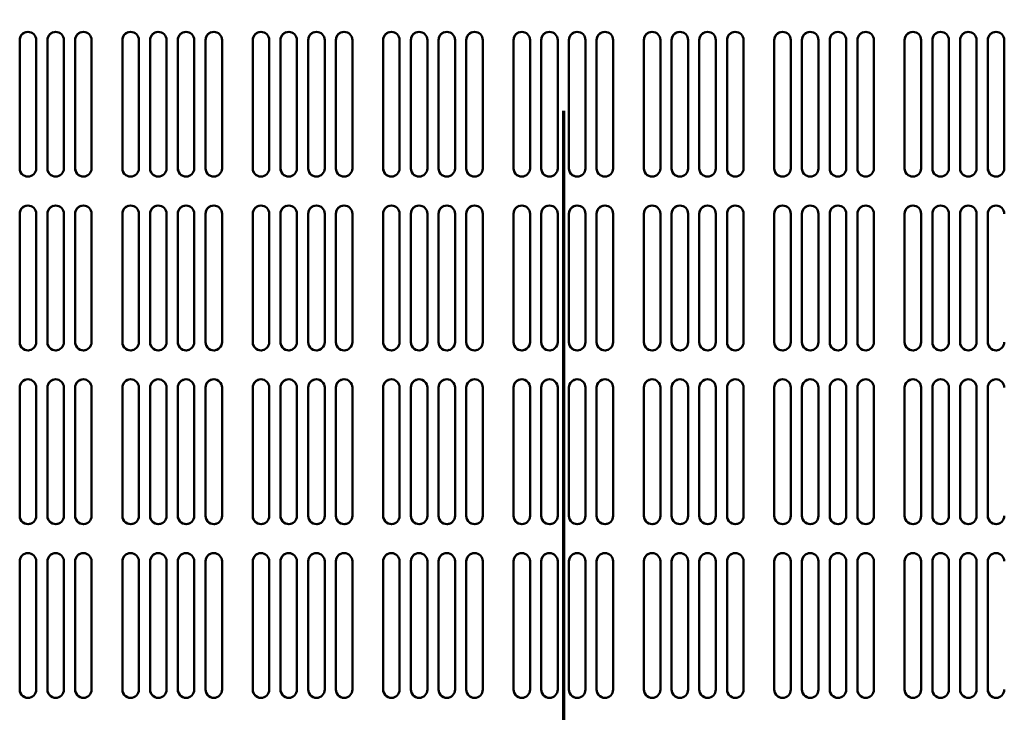
# Model space of a CAD drawing. Units: millimetres. Extents: x -11 to 2100, y 0 to 1485.
# Drawn here: x 354 to 524, y 817 to 937 of the extents above; entities that cross this region are included whole.
import ezdxf

# ---------------------------------------------------------------- set-up
doc = ezdxf.new("R2010")
doc.units = ezdxf.units.MM
doc.header["$LTSCALE"] = 5
doc.linetypes.add('CHAIN', pattern=[0.3543, 0.2362, -0.0295, 0.0591, -0.0295])
doc.layers.add('Section Line (ISO)', color=7, linetype='CHAIN', lineweight=70)
doc.layers.add('Visible (ISO)', color=7, linetype='Continuous', lineweight=50)

# ---------------------------------------------------------------- blocks, each defined once
blk = doc.blocks.new('2dTransSection0')
at = {"layer": 'Section Line (ISO)', "linetype": 'CHAIN', "ltscale": 44.15287}
blk.add_line((89.513, 262.44), (89.513, 127.25), dxfattribs=at)

msp = doc.modelspace()

# ---------------------------------------------------------------- linework, layer by layer
at = {"layer": 'Visible (ISO)'}
for p, q in [((353.748, 911.158), (353.748, 933.308)), ((353.749, 911.158), (353.749, 933.308)), ((356.598, 933.308), (356.598, 911.158)), ((358.531, 911.158), (358.531, 933.308)), ((358.532, 911.158), (358.532, 933.308)), ((361.381, 933.308), (361.381, 911.158)), ((363.314, 911.158), (363.314, 933.308)), ((363.315, 911.158), (363.315, 933.308)), ((366.164, 933.308), (366.164, 911.158)), ((371.465, 911.158), (371.465, 933.308)), ((371.466, 911.158), (371.466, 933.308)), ((374.315, 933.308), (374.315, 911.158)), ((376.248, 911.158), (376.248, 933.308)), ((376.249, 911.158), (376.249, 933.308)), ((379.098, 933.308), (379.098, 911.158)), ((381.031, 911.158), (381.031, 933.308)), ((381.032, 911.158), (381.032, 933.308)), ((383.881, 933.308), (383.881, 911.158)), ((385.814, 911.158), (385.814, 933.308)), ((385.815, 911.158), (385.815, 933.308)), ((388.664, 933.308), (388.664, 911.158)), ((393.965, 911.158), (393.965, 933.308)), ((393.966, 911.158), (393.966, 933.308)), ((396.815, 933.308), (396.815, 911.158)), ((398.748, 911.158), (398.748, 933.308)), ((398.749, 911.158), (398.749, 933.308)), ((401.598, 933.308), (401.598, 911.158)), ((403.531, 911.158), (403.531, 933.308)), ((403.532, 911.158), (403.532, 933.308)), ((406.381, 933.308), (406.381, 911.158)), ((408.314, 911.158), (408.314, 933.308)), ((408.315, 911.158), (408.315, 933.308)), ((411.164, 933.308), (411.164, 911.158)), ((416.465, 911.158), (416.465, 933.308)), ((416.466, 911.158), (416.466, 933.308)), ((419.315, 933.308), (419.315, 911.158)), ((421.248, 911.158), (421.248, 933.308)), ((421.249, 911.158), (421.249, 933.308)), ((424.098, 933.308), (424.098, 911.158)), ((426.031, 911.158), (426.031, 933.308)), ((426.032, 911.158), (426.032, 933.308)), ((428.881, 933.308), (428.881, 911.158)), ((430.814, 911.158), (430.814, 933.308)), ((430.815, 911.158), (430.815, 933.308)), ((433.664, 933.308), (433.664, 911.158)), ((438.965, 911.158), (438.965, 933.308)), ((438.966, 911.158), (438.966, 933.308)), ((441.815, 933.308), (441.815, 911.158)), ((443.748, 911.158), (443.748, 933.308)), ((443.749, 911.158), (443.749, 933.308)), ((446.598, 933.308), (446.598, 911.158)), ((448.531, 911.158), (448.531, 933.308)), ((448.532, 911.158), (448.532, 933.308)), ((451.381, 933.308), (451.381, 911.158)), ((453.314, 911.158), (453.314, 933.308)), ((453.315, 911.158), (453.315, 933.308)), ((456.164, 933.308), (456.164, 911.158)), ((461.465, 911.158), (461.465, 933.308)), ((461.466, 911.158), (461.466, 933.308)), ((464.315, 933.308), (464.315, 911.158)), ((466.248, 911.158), (466.248, 933.308)), ((466.249, 911.158), (466.249, 933.308)), ((469.098, 933.308), (469.098, 911.158)), ((471.031, 911.158), (471.031, 933.308)), ((471.032, 911.158), (471.032, 933.308)), ((473.881, 933.308), (473.881, 911.158)), ((475.814, 911.158), (475.814, 933.308)), ((475.815, 911.158), (475.815, 933.308)), ((478.664, 933.308), (478.664, 911.158)), ((483.965, 911.158), (483.965, 933.308)), ((483.966, 911.158), (483.966, 933.308)), ((486.815, 933.308), (486.815, 911.158)), ((488.748, 911.158), (488.748, 933.308)), ((488.749, 911.158), (488.749, 933.308)), ((491.598, 933.308), (491.598, 911.158)), ((493.531, 911.158), (493.531, 933.308)), ((493.532, 911.158), (493.532, 933.308)), ((496.381, 933.308), (496.381, 911.158)), ((498.314, 911.158), (498.314, 933.308)), ((498.315, 911.158), (498.315, 933.308)), ((501.164, 933.308), (501.164, 911.158)), ((506.465, 911.158), (506.465, 933.308)), ((506.466, 911.158), (506.466, 933.308)), ((509.315, 933.308), (509.315, 911.158)), ((511.248, 911.158), (511.248, 933.308)), ((511.249, 911.158), (511.249, 933.308)), ((514.098, 933.308), (514.098, 911.158)), ((516.031, 911.158), (516.031, 933.308)), ((516.032, 911.158), (516.032, 933.308)), ((518.881, 933.308), (518.881, 911.158)), ((520.814, 911.158), (520.814, 933.308)), ((520.815, 911.158), (520.815, 933.308)), ((523.664, 933.308), (523.664, 911.158)), ((353.748, 881.158), (353.748, 903.308)), ((353.749, 881.158), (353.749, 903.308)), ((356.598, 903.308), (356.598, 881.158)), ((358.531, 881.158), (358.531, 903.308)), ((358.532, 881.158), (358.532, 903.308)), ((361.381, 903.308), (361.381, 881.158)), ((363.314, 881.158), (363.314, 903.308)), ((363.315, 881.158), (363.315, 903.308)), ((366.164, 903.308), (366.164, 881.158)), ((371.465, 881.158), (371.465, 903.308)), ((371.466, 881.158), (371.466, 903.308)), ((374.315, 903.308), (374.315, 881.158)), ((376.248, 881.158), (376.248, 903.308)), ((376.249, 881.158), (376.249, 903.308)), ((379.098, 903.308), (379.098, 881.158)), ((381.031, 881.158), (381.031, 903.308)), ((381.032, 881.158), (381.032, 903.308)), ((383.881, 903.308), (383.881, 881.158)), ((385.814, 881.158), (385.814, 903.308)), ((385.815, 881.158), (385.815, 903.308)), ((388.664, 903.308), (388.664, 881.158)), ((393.965, 881.158), (393.965, 903.308)), ((393.966, 881.158), (393.966, 903.308)), ((396.815, 903.308), (396.815, 881.158)), ((398.748, 881.158), (398.748, 903.308)), ((398.749, 881.158), (398.749, 903.308)), ((401.598, 903.308), (401.598, 881.158)), ((403.531, 881.158), (403.531, 903.308)), ((403.532, 881.158), (403.532, 903.308)), ((406.381, 903.308), (406.381, 881.158)), ((408.314, 881.158), (408.314, 903.308)), ((408.315, 881.158), (408.315, 903.308)), ((411.164, 903.308), (411.164, 881.158)), ((416.465, 881.158), (416.465, 903.308)), ((416.466, 881.158), (416.466, 903.308)), ((419.315, 903.308), (419.315, 881.158)), ((421.248, 881.158), (421.248, 903.308)), ((421.249, 881.158), (421.249, 903.308)), ((424.098, 903.308), (424.098, 881.158)), ((426.031, 881.158), (426.031, 903.308)), ((426.032, 881.158), (426.032, 903.308)), ((428.881, 903.308), (428.881, 881.158)), ((430.814, 881.158), (430.814, 903.308)), ((430.815, 881.158), (430.815, 903.308)), ((433.664, 903.308), (433.664, 881.158)), ((438.965, 881.158), (438.965, 903.308)), ((438.966, 881.158), (438.966, 903.308)), ((441.815, 903.308), (441.815, 881.158)), ((443.748, 881.158), (443.748, 903.308)), ((443.749, 881.158), (443.749, 903.308)), ((446.598, 903.308), (446.598, 881.158)), ((448.531, 881.158), (448.531, 903.308)), ((448.532, 881.158), (448.532, 903.308)), ((451.381, 903.308), (451.381, 881.158)), ((453.314, 881.158), (453.314, 903.308)), ((453.315, 881.158), (453.315, 903.308)), ((456.164, 903.308), (456.164, 881.158)), ((461.465, 881.158), (461.465, 903.308)), ((461.466, 881.158), (461.466, 903.308)), ((464.315, 903.308), (464.315, 881.158)), ((466.248, 881.158), (466.248, 903.308)), ((466.249, 881.158), (466.249, 903.308)), ((469.098, 903.308), (469.098, 881.158)), ((471.031, 881.158), (471.031, 903.308)), ((471.032, 881.158), (471.032, 903.308)), ((473.881, 903.308), (473.881, 881.158)), ((475.814, 881.158), (475.814, 903.308)), ((475.815, 881.158), (475.815, 903.308)), ((478.664, 903.308), (478.664, 881.158)), ((483.965, 881.158), (483.965, 903.308)), ((483.966, 881.158), (483.966, 903.308)), ((486.815, 903.308), (486.815, 881.158)), ((488.748, 881.158), (488.748, 903.308)), ((488.749, 881.158), (488.749, 903.308)), ((491.598, 903.308), (491.598, 881.158)), ((493.531, 881.158), (493.531, 903.308)), ((493.532, 881.158), (493.532, 903.308)), ((496.381, 903.308), (496.381, 881.158)), ((498.314, 881.158), (498.314, 903.308)), ((498.315, 881.158), (498.315, 903.308)), ((501.164, 903.308), (501.164, 881.158)), ((506.465, 881.158), (506.465, 903.308)), ((506.466, 881.158), (506.466, 903.308)), ((509.315, 903.308), (509.315, 881.158)), ((511.248, 881.158), (511.248, 903.308)), ((511.249, 881.158), (511.249, 903.308)), ((514.098, 903.308), (514.098, 881.158)), ((516.031, 881.158), (516.031, 903.308)), ((516.032, 881.158), (516.032, 903.308)), ((518.881, 903.308), (518.881, 881.158)), ((520.814, 881.158), (520.814, 903.308)), ((520.815, 881.158), (520.815, 903.308)), ((353.748, 851.158), (353.748, 873.308)), ((353.749, 851.158), (353.749, 873.308)), ((356.598, 873.308), (356.598, 851.158)), ((358.531, 851.158), (358.531, 873.308)), ((358.532, 851.158), (358.532, 873.308)), ((361.381, 873.308), (361.381, 851.158)), ((363.314, 851.158), (363.314, 873.308)), ((363.315, 851.158), (363.315, 873.308)), ((366.164, 873.308), (366.164, 851.158)), ((371.465, 851.158), (371.465, 873.308)), ((371.466, 851.158), (371.466, 873.308)), ((374.315, 873.308), (374.315, 851.158)), ((376.248, 851.158), (376.248, 873.308)), ((376.249, 851.158), (376.249, 873.308)), ((379.098, 873.308), (379.098, 851.158)), ((381.031, 851.158), (381.031, 873.308)), ((381.032, 851.158), (381.032, 873.308)), ((383.881, 873.308), (383.881, 851.158)), ((385.814, 851.158), (385.814, 873.308)), ((385.815, 851.158), (385.815, 873.308)), ((388.664, 873.308), (388.664, 851.158)), ((393.965, 851.158), (393.965, 873.308)), ((393.966, 851.158), (393.966, 873.308)), ((396.815, 873.308), (396.815, 851.158)), ((398.748, 851.158), (398.748, 873.308)), ((398.749, 851.158), (398.749, 873.308)), ((401.598, 873.308), (401.598, 851.158)), ((403.531, 851.158), (403.531, 873.308)), ((403.532, 851.158), (403.532, 873.308)), ((406.381, 873.308), (406.381, 851.158)), ((408.314, 851.158), (408.314, 873.308)), ((408.315, 851.158), (408.315, 873.308)), ((411.164, 873.308), (411.164, 851.158)), ((416.465, 851.158), (416.465, 873.308)), ((416.466, 851.158), (416.466, 873.308)), ((419.315, 873.308), (419.315, 851.158)), ((421.248, 851.158), (421.248, 873.308)), ((421.249, 851.158), (421.249, 873.308)), ((424.098, 873.308), (424.098, 851.158)), ((426.031, 851.158), (426.031, 873.308)), ((426.032, 851.158), (426.032, 873.308)), ((428.881, 873.308), (428.881, 851.158)), ((430.814, 851.158), (430.814, 873.308)), ((430.815, 851.158), (430.815, 873.308)), ((433.664, 873.308), (433.664, 851.158)), ((438.965, 851.158), (438.965, 873.308)), ((438.966, 851.158), (438.966, 873.308)), ((441.815, 873.308), (441.815, 851.158)), ((443.748, 851.158), (443.748, 873.308)), ((443.749, 851.158), (443.749, 873.308)), ((446.598, 873.308), (446.598, 851.158)), ((448.531, 851.158), (448.531, 873.308)), ((448.532, 851.158), (448.532, 873.308)), ((451.381, 873.308), (451.381, 851.158)), ((453.314, 851.158), (453.314, 873.308)), ((453.315, 851.158), (453.315, 873.308)), ((456.164, 873.308), (456.164, 851.158)), ((461.465, 851.158), (461.465, 873.308)), ((461.466, 851.158), (461.466, 873.308)), ((464.315, 873.308), (464.315, 851.158)), ((466.248, 851.158), (466.248, 873.308)), ((466.249, 851.158), (466.249, 873.308)), ((469.098, 873.308), (469.098, 851.158)), ((471.031, 851.158), (471.031, 873.308)), ((471.032, 851.158), (471.032, 873.308)), ((473.881, 873.308), (473.881, 851.158)), ((475.814, 851.158), (475.814, 873.308)), ((475.815, 851.158), (475.815, 873.308)), ((478.664, 873.308), (478.664, 851.158)), ((483.965, 851.158), (483.965, 873.308)), ((483.966, 851.158), (483.966, 873.308)), ((486.815, 873.308), (486.815, 851.158)), ((488.748, 851.158), (488.748, 873.308)), ((488.749, 851.158), (488.749, 873.308)), ((491.598, 873.308), (491.598, 851.158)), ((493.531, 851.158), (493.531, 873.308)), ((493.532, 851.158), (493.532, 873.308)), ((496.381, 873.308), (496.381, 851.158)), ((498.314, 851.158), (498.314, 873.308)), ((498.315, 851.158), (498.315, 873.308)), ((501.164, 873.308), (501.164, 851.158)), ((506.465, 851.158), (506.465, 873.308)), ((506.466, 851.158), (506.466, 873.308)), ((509.315, 873.308), (509.315, 851.158)), ((511.248, 851.158), (511.248, 873.308)), ((511.249, 851.158), (511.249, 873.308)), ((514.098, 873.308), (514.098, 851.158)), ((516.031, 851.158), (516.031, 873.308)), ((516.032, 851.158), (516.032, 873.308)), ((518.881, 873.308), (518.881, 851.158)), ((520.814, 851.158), (520.814, 873.308)), ((520.815, 851.158), (520.815, 873.308)), ((353.748, 821.158), (353.748, 843.308)), ((353.749, 821.158), (353.749, 843.308)), ((356.598, 843.308), (356.598, 821.158)), ((358.531, 821.158), (358.531, 843.308)), ((358.532, 821.158), (358.532, 843.308)), ((361.381, 843.308), (361.381, 821.158)), ((363.314, 821.158), (363.314, 843.308)), ((363.315, 821.158), (363.315, 843.308)), ((366.164, 843.308), (366.164, 821.158)), ((371.465, 821.158), (371.465, 843.308)), ((371.466, 821.158), (371.466, 843.308)), ((374.315, 843.308), (374.315, 821.158)), ((376.248, 821.158), (376.248, 843.308)), ((376.249, 821.158), (376.249, 843.308)), ((379.098, 843.308), (379.098, 821.158)), ((381.031, 821.158), (381.031, 843.308)), ((381.032, 821.158), (381.032, 843.308)), ((383.881, 843.308), (383.881, 821.158)), ((385.814, 821.158), (385.814, 843.308)), ((385.815, 821.158), (385.815, 843.308)), ((388.664, 843.308), (388.664, 821.158)), ((393.965, 821.158), (393.965, 843.308)), ((393.966, 821.158), (393.966, 843.308)), ((396.815, 843.308), (396.815, 821.158)), ((398.748, 821.158), (398.748, 843.308)), ((398.749, 821.158), (398.749, 843.308)), ((401.598, 843.308), (401.598, 821.158)), ((403.531, 821.158), (403.531, 843.308)), ((403.532, 821.158), (403.532, 843.308)), ((406.381, 843.308), (406.381, 821.158)), ((408.314, 821.158), (408.314, 843.308)), ((408.315, 821.158), (408.315, 843.308)), ((411.164, 843.308), (411.164, 821.158)), ((416.465, 821.158), (416.465, 843.308)), ((416.466, 821.158), (416.466, 843.308)), ((419.315, 843.308), (419.315, 821.158)), ((421.248, 821.158), (421.248, 843.308)), ((421.249, 821.158), (421.249, 843.308)), ((424.098, 843.308), (424.098, 821.158)), ((426.031, 821.158), (426.031, 843.308)), ((426.032, 821.158), (426.032, 843.308)), ((428.881, 843.308), (428.881, 821.158)), ((430.814, 821.158), (430.814, 843.308)), ((430.815, 821.158), (430.815, 843.308)), ((433.664, 843.308), (433.664, 821.158)), ((438.965, 821.158), (438.965, 843.308)), ((438.966, 821.158), (438.966, 843.308)), ((441.815, 843.308), (441.815, 821.158)), ((443.748, 821.158), (443.748, 843.308)), ((443.749, 821.158), (443.749, 843.308)), ((446.598, 843.308), (446.598, 821.158)), ((448.531, 821.158), (448.531, 843.308)), ((448.532, 821.158), (448.532, 843.308)), ((451.381, 843.308), (451.381, 821.158)), ((453.314, 821.158), (453.314, 843.308)), ((453.315, 821.158), (453.315, 843.308)), ((456.164, 843.308), (456.164, 821.158)), ((461.465, 821.158), (461.465, 843.308)), ((461.466, 821.158), (461.466, 843.308)), ((464.315, 843.308), (464.315, 821.158)), ((466.248, 821.158), (466.248, 843.308)), ((466.249, 821.158), (466.249, 843.308)), ((469.098, 843.308), (469.098, 821.158)), ((471.031, 821.158), (471.031, 843.308)), ((471.032, 821.158), (471.032, 843.308)), ((473.881, 843.308), (473.881, 821.158)), ((475.814, 821.158), (475.814, 843.308)), ((475.815, 821.158), (475.815, 843.308)), ((478.664, 843.308), (478.664, 821.158)), ((483.965, 821.158), (483.965, 843.308)), ((483.966, 821.158), (483.966, 843.308)), ((486.815, 843.308), (486.815, 821.158)), ((488.748, 821.158), (488.748, 843.308)), ((488.749, 821.158), (488.749, 843.308)), ((491.598, 843.308), (491.598, 821.158)), ((493.531, 821.158), (493.531, 843.308)), ((493.532, 821.158), (493.532, 843.308)), ((496.381, 843.308), (496.381, 821.158)), ((498.314, 821.158), (498.314, 843.308)), ((498.315, 821.158), (498.315, 843.308)), ((501.164, 843.308), (501.164, 821.158)), ((506.465, 821.158), (506.465, 843.308)), ((506.466, 821.158), (506.466, 843.308)), ((509.315, 843.308), (509.315, 821.158)), ((511.248, 821.158), (511.248, 843.308)), ((511.249, 821.158), (511.249, 843.308)), ((514.098, 843.308), (514.098, 821.158)), ((516.031, 821.158), (516.031, 843.308)), ((516.032, 821.158), (516.032, 843.308)), ((518.881, 843.308), (518.881, 821.158)), ((520.814, 821.158), (520.814, 843.308)), ((520.815, 821.158), (520.815, 843.308))]:
    msp.add_line(p, q, dxfattribs=at)
for centre, start, end in [((355.173, 933.308), 0, 180), ((355.174, 933.308), 107.50523, 180), ((359.956, 933.308), 0, 180), ((359.957, 933.308), 107.50523, 180), ((364.739, 933.308), 0, 180), ((364.74, 933.308), 107.50523, 180), ((372.89, 933.308), 0, 180), ((372.891, 933.308), 107.50523, 180), ((377.673, 933.308), 0, 180), ((377.674, 933.308), 107.50523, 180), ((382.456, 933.308), 0, 180), ((382.457, 933.308), 107.50523, 180), ((387.239, 933.308), 0, 180), ((387.24, 933.308), 107.50523, 180), ((395.39, 933.308), 0, 180), ((395.391, 933.308), 107.50523, 180), ((400.173, 933.308), 0, 180), ((400.174, 933.308), 107.50523, 180), ((404.956, 933.308), 0, 180), ((404.957, 933.308), 107.50523, 180), ((409.739, 933.308), 0, 180), ((409.74, 933.308), 107.50523, 180), ((417.89, 933.308), 0, 180), ((417.891, 933.308), 107.50523, 180), ((422.673, 933.308), 0, 180), ((422.674, 933.308), 107.50523, 180), ((427.456, 933.308), 0, 180), ((427.457, 933.308), 107.50523, 180), ((432.239, 933.308), 0, 180), ((432.24, 933.308), 107.50523, 180), ((440.39, 933.308), 0, 180), ((440.391, 933.308), 107.50523, 180), ((445.173, 933.308), 0, 180), ((445.174, 933.308), 107.50523, 180), ((449.956, 933.308), 0, 180), ((449.957, 933.308), 107.50523, 180), ((454.739, 933.308), 0, 180), ((454.74, 933.308), 107.50523, 180), ((462.89, 933.308), 0, 180), ((462.891, 933.308), 107.50523, 180), ((467.673, 933.308), 0, 180), ((467.674, 933.308), 107.50523, 180), ((472.456, 933.308), 0, 180), ((472.457, 933.308), 107.50523, 180), ((477.239, 933.308), 0, 180), ((477.24, 933.308), 107.50523, 180), ((485.39, 933.308), 0, 180), ((485.391, 933.308), 107.50523, 180), ((490.173, 933.308), 0, 180), ((490.174, 933.308), 107.50523, 180), ((494.956, 933.308), 0, 180), ((494.957, 933.308), 107.50523, 180), ((499.739, 933.308), 0, 180), ((499.74, 933.308), 107.50523, 180), ((507.89, 933.308), 0, 180), ((507.891, 933.308), 107.50523, 180), ((512.673, 933.308), 0, 180), ((512.674, 933.308), 107.50523, 180), ((517.456, 933.308), 0, 180), ((517.457, 933.308), 107.50523, 180), ((522.239, 933.308), 0, 180), ((522.24, 933.308), 107.50523, 180), ((355.173, 911.158), 180, 0), ((355.174, 911.158), 180, 287.47292), ((359.956, 911.158), 180, 0), ((359.957, 911.158), 180, 287.47292), ((364.739, 911.158), 180, 0), ((364.74, 911.158), 180, 287.47292), ((372.89, 911.158), 180, 0), ((372.891, 911.158), 180, 287.47292), ((377.673, 911.158), 180, 0), ((377.674, 911.158), 180, 287.47292), ((382.456, 911.158), 180, 0), ((382.457, 911.158), 180, 287.47292), ((387.239, 911.158), 180, 0), ((387.24, 911.158), 180, 287.47292), ((395.39, 911.158), 180, 0), ((395.391, 911.158), 180, 287.47292), ((400.173, 911.158), 180, 0), ((400.174, 911.158), 180, 287.47292), ((404.956, 911.158), 180, 0), ((404.957, 911.158), 180, 287.47292), ((409.739, 911.158), 180, 0), ((409.74, 911.158), 180, 287.47292), ((417.89, 911.158), 180, 0), ((417.891, 911.158), 180, 287.47292), ((422.673, 911.158), 180, 0), ((422.674, 911.158), 180, 287.47292), ((427.456, 911.158), 180, 0), ((427.457, 911.158), 180, 287.47292), ((432.239, 911.158), 180, 0), ((432.24, 911.158), 180, 287.47292), ((440.39, 911.158), 180, 0), ((440.391, 911.158), 180, 287.47292), ((445.173, 911.158), 180, 0), ((445.174, 911.158), 180, 287.47292), ((449.956, 911.158), 180, 0), ((449.957, 911.158), 180, 287.47292), ((454.739, 911.158), 180, 0), ((454.74, 911.158), 180, 287.47292), ((462.89, 911.158), 180, 0), ((462.891, 911.158), 180, 287.47292), ((467.673, 911.158), 180, 0), ((467.674, 911.158), 180, 287.47292), ((472.456, 911.158), 180, 0), ((472.457, 911.158), 180, 287.47292), ((477.239, 911.158), 180, 0), ((477.24, 911.158), 180, 287.47292), ((485.39, 911.158), 180, 0), ((485.391, 911.158), 180, 287.47292), ((490.173, 911.158), 180, 0), ((490.174, 911.158), 180, 287.47292), ((494.956, 911.158), 180, 0), ((494.957, 911.158), 180, 287.47292), ((499.739, 911.158), 180, 0), ((499.74, 911.158), 180, 287.47292), ((507.89, 911.158), 180, 0), ((507.891, 911.158), 180, 287.47292), ((512.673, 911.158), 180, 0), ((512.674, 911.158), 180, 287.47292), ((517.456, 911.158), 180, 0), ((517.457, 911.158), 180, 287.47292), ((522.239, 911.158), 180, 0), ((522.24, 911.158), 180, 287.47292), ((355.173, 903.308), 0, 180), ((355.174, 903.308), 107.50523, 180), ((359.956, 903.308), 0, 180), ((359.957, 903.308), 107.50523, 180), ((364.739, 903.308), 0, 180), ((364.74, 903.308), 107.50523, 180), ((372.89, 903.308), 0, 180), ((372.891, 903.308), 107.50523, 180), ((377.673, 903.308), 0, 180), ((377.674, 903.308), 107.50523, 180), ((382.456, 903.308), 0, 180), ((382.457, 903.308), 107.50523, 180), ((387.239, 903.308), 0, 180), ((387.24, 903.308), 107.50523, 180), ((395.39, 903.308), 0, 180), ((395.391, 903.308), 107.50523, 180), ((400.173, 903.308), 0, 180), ((400.174, 903.308), 107.50523, 180), ((404.956, 903.308), 0, 180), ((404.957, 903.308), 107.50523, 180), ((409.739, 903.308), 0, 180), ((409.74, 903.308), 107.50523, 180), ((417.89, 903.308), 0, 180), ((417.891, 903.308), 107.50523, 180), ((422.673, 903.308), 0, 180), ((422.674, 903.308), 107.50523, 180), ((427.456, 903.308), 0, 180), ((427.457, 903.308), 107.50523, 180), ((432.239, 903.308), 0, 180), ((432.24, 903.308), 107.50523, 180), ((440.39, 903.308), 0, 180), ((440.391, 903.308), 107.50523, 180), ((445.173, 903.308), 0, 180), ((445.174, 903.308), 107.50523, 180), ((449.956, 903.308), 0, 180), ((449.957, 903.308), 107.50523, 180), ((454.739, 903.308), 0, 180), ((454.74, 903.308), 107.50523, 180), ((462.89, 903.308), 0, 180), ((462.891, 903.308), 107.50523, 180), ((467.673, 903.308), 0, 180), ((467.674, 903.308), 107.50523, 180), ((472.456, 903.308), 0, 180), ((472.457, 903.308), 107.50523, 180), ((477.239, 903.308), 0, 180), ((477.24, 903.308), 107.50523, 180), ((485.39, 903.308), 0, 180), ((485.391, 903.308), 107.50523, 180), ((490.173, 903.308), 0, 180), ((490.174, 903.308), 107.50523, 180), ((494.956, 903.308), 0, 180), ((494.957, 903.308), 107.50523, 180), ((499.739, 903.308), 0, 180), ((499.74, 903.308), 107.50523, 180), ((507.89, 903.308), 0, 180), ((507.891, 903.308), 107.50523, 180), ((512.673, 903.308), 0, 180), ((512.674, 903.308), 107.50523, 180), ((517.456, 903.308), 0, 180), ((517.457, 903.308), 107.50523, 180), ((522.239, 903.308), 0, 180), ((522.24, 903.308), 107.50523, 180), ((355.173, 881.158), 180, 0), ((355.174, 881.158), 180, 287.47292), ((359.956, 881.158), 180, 0), ((359.957, 881.158), 180, 287.47292), ((364.739, 881.158), 180, 0), ((364.74, 881.158), 180, 287.47292), ((372.89, 881.158), 180, 0), ((372.891, 881.158), 180, 287.47292), ((377.673, 881.158), 180, 0), ((377.674, 881.158), 180, 287.47292), ((382.456, 881.158), 180, 0), ((382.457, 881.158), 180, 287.47292), ((387.239, 881.158), 180, 0), ((387.24, 881.158), 180, 287.47292), ((395.39, 881.158), 180, 0), ((395.391, 881.158), 180, 287.47292), ((400.173, 881.158), 180, 0), ((400.174, 881.158), 180, 287.47292), ((404.956, 881.158), 180, 0), ((404.957, 881.158), 180, 287.47292), ((409.739, 881.158), 180, 0), ((409.74, 881.158), 180, 287.47292), ((417.89, 881.158), 180, 0), ((417.891, 881.158), 180, 287.47292), ((422.673, 881.158), 180, 0), ((422.674, 881.158), 180, 287.47292), ((427.456, 881.158), 180, 0), ((427.457, 881.158), 180, 287.47292), ((432.239, 881.158), 180, 0), ((432.24, 881.158), 180, 287.47292), ((440.39, 881.158), 180, 0), ((440.391, 881.158), 180, 287.47292), ((445.173, 881.158), 180, 0), ((445.174, 881.158), 180, 287.47292), ((449.956, 881.158), 180, 0), ((449.957, 881.158), 180, 287.47292), ((454.739, 881.158), 180, 0), ((454.74, 881.158), 180, 287.47292), ((462.89, 881.158), 180, 0), ((462.891, 881.158), 180, 287.47292), ((467.673, 881.158), 180, 0), ((467.674, 881.158), 180, 287.47292), ((472.456, 881.158), 180, 0), ((472.457, 881.158), 180, 287.47292), ((477.239, 881.158), 180, 0), ((477.24, 881.158), 180, 287.47292), ((485.39, 881.158), 180, 0), ((485.391, 881.158), 180, 287.47292), ((490.173, 881.158), 180, 0), ((490.174, 881.158), 180, 287.47292), ((494.956, 881.158), 180, 0), ((494.957, 881.158), 180, 287.47292), ((499.739, 881.158), 180, 0), ((499.74, 881.158), 180, 287.47292), ((507.89, 881.158), 180, 0), ((507.891, 881.158), 180, 287.47292), ((512.673, 881.158), 180, 0), ((512.674, 881.158), 180, 287.47292), ((517.456, 881.158), 180, 0), ((517.457, 881.158), 180, 287.47292), ((522.239, 881.158), 180, 0), ((522.24, 881.158), 180, 287.47292), ((355.173, 873.308), 0, 180), ((355.174, 873.308), 107.50523, 180), ((359.956, 873.308), 0, 180), ((359.957, 873.308), 107.50523, 180), ((364.739, 873.308), 0, 180), ((364.74, 873.308), 107.50523, 180), ((372.89, 873.308), 0, 180), ((372.891, 873.308), 107.50523, 180), ((377.673, 873.308), 0, 180), ((377.674, 873.308), 107.50523, 180), ((382.456, 873.308), 0, 180), ((382.457, 873.308), 107.50523, 180), ((387.239, 873.308), 0, 180), ((387.24, 873.308), 107.50523, 180), ((395.39, 873.308), 0, 180), ((395.391, 873.308), 107.50523, 180), ((400.173, 873.308), 0, 180), ((400.174, 873.308), 107.50523, 180), ((404.956, 873.308), 0, 180), ((404.957, 873.308), 107.50523, 180), ((409.739, 873.308), 0, 180), ((409.74, 873.308), 107.50523, 180), ((417.89, 873.308), 0, 180), ((417.891, 873.308), 107.50523, 180), ((422.673, 873.308), 0, 180), ((422.674, 873.308), 107.50523, 180), ((427.456, 873.308), 0, 180), ((427.457, 873.308), 107.50523, 180), ((432.239, 873.308), 0, 180), ((432.24, 873.308), 107.50523, 180), ((440.39, 873.308), 0, 180), ((440.391, 873.308), 107.50523, 180), ((445.173, 873.308), 0, 180), ((445.174, 873.308), 107.50523, 180), ((449.956, 873.308), 0, 180), ((449.957, 873.308), 107.50523, 180), ((454.739, 873.308), 0, 180), ((454.74, 873.308), 107.50523, 180), ((462.89, 873.308), 0, 180), ((462.891, 873.308), 107.50523, 180), ((467.673, 873.308), 0, 180), ((467.674, 873.308), 107.50523, 180), ((472.456, 873.308), 0, 180), ((472.457, 873.308), 107.50523, 180), ((477.239, 873.308), 0, 180), ((477.24, 873.308), 107.50523, 180), ((485.39, 873.308), 0, 180), ((485.391, 873.308), 107.50523, 180), ((490.173, 873.308), 0, 180), ((490.174, 873.308), 107.50523, 180), ((494.956, 873.308), 0, 180), ((494.957, 873.308), 107.50523, 180), ((499.739, 873.308), 0, 180), ((499.74, 873.308), 107.50523, 180), ((507.89, 873.308), 0, 180), ((507.891, 873.308), 107.50523, 180), ((512.673, 873.308), 0, 180), ((512.674, 873.308), 107.50523, 180), ((517.456, 873.308), 0, 180), ((517.457, 873.308), 107.50523, 180), ((522.239, 873.308), 0, 180), ((522.24, 873.308), 107.50523, 180), ((355.173, 851.158), 180, 0), ((355.174, 851.158), 180, 287.47292), ((359.956, 851.158), 180, 0), ((359.957, 851.158), 180, 287.47292), ((364.739, 851.158), 180, 0), ((364.74, 851.158), 180, 287.47292), ((372.89, 851.158), 180, 0), ((372.891, 851.158), 180, 287.47292), ((377.673, 851.158), 180, 0), ((377.674, 851.158), 180, 287.47292), ((382.456, 851.158), 180, 0), ((382.457, 851.158), 180, 287.47292), ((387.239, 851.158), 180, 0), ((387.24, 851.158), 180, 287.47292), ((395.39, 851.158), 180, 0), ((395.391, 851.158), 180, 287.47292), ((400.173, 851.158), 180, 0), ((400.174, 851.158), 180, 287.47292), ((404.956, 851.158), 180, 0), ((404.957, 851.158), 180, 287.47292), ((409.739, 851.158), 180, 0), ((409.74, 851.158), 180, 287.47292), ((417.89, 851.158), 180, 0), ((417.891, 851.158), 180, 287.47292), ((422.673, 851.158), 180, 0), ((422.674, 851.158), 180, 287.47292), ((427.456, 851.158), 180, 0), ((427.457, 851.158), 180, 287.47292), ((432.239, 851.158), 180, 0), ((432.24, 851.158), 180, 287.47292), ((440.39, 851.158), 180, 0), ((440.391, 851.158), 180, 287.47292), ((445.173, 851.158), 180, 0), ((445.174, 851.158), 180, 287.47292), ((449.956, 851.158), 180, 0), ((449.957, 851.158), 180, 287.47292), ((454.739, 851.158), 180, 0), ((454.74, 851.158), 180, 287.47292), ((462.89, 851.158), 180, 0), ((462.891, 851.158), 180, 287.47292), ((467.673, 851.158), 180, 0), ((467.674, 851.158), 180, 287.47292), ((472.456, 851.158), 180, 0), ((472.457, 851.158), 180, 287.47292), ((477.239, 851.158), 180, 0), ((477.24, 851.158), 180, 287.47292), ((485.39, 851.158), 180, 0), ((485.391, 851.158), 180, 287.47292), ((490.173, 851.158), 180, 0), ((490.174, 851.158), 180, 287.47292), ((494.956, 851.158), 180, 0), ((494.957, 851.158), 180, 287.47292), ((499.739, 851.158), 180, 0), ((499.74, 851.158), 180, 287.47292), ((507.89, 851.158), 180, 0), ((507.891, 851.158), 180, 287.47292), ((512.673, 851.158), 180, 0), ((512.674, 851.158), 180, 287.47292), ((517.456, 851.158), 180, 0), ((517.457, 851.158), 180, 287.47292), ((522.239, 851.158), 180, 0), ((522.24, 851.158), 180, 287.47292), ((355.173, 843.308), 0, 180), ((355.174, 843.308), 107.50523, 180), ((359.956, 843.308), 0, 180), ((359.957, 843.308), 107.50523, 180), ((364.739, 843.308), 0, 180), ((364.74, 843.308), 107.50523, 180), ((372.89, 843.308), 0, 180), ((372.891, 843.308), 107.50523, 180), ((377.673, 843.308), 0, 180), ((377.674, 843.308), 107.50523, 180), ((382.456, 843.308), 0, 180), ((382.457, 843.308), 107.50523, 180), ((387.239, 843.308), 0, 180), ((387.24, 843.308), 107.50523, 180), ((395.39, 843.308), 0, 180), ((395.391, 843.308), 107.50523, 180), ((400.173, 843.308), 0, 180), ((400.174, 843.308), 107.50523, 180), ((404.956, 843.308), 0, 180), ((404.957, 843.308), 107.50523, 180), ((409.739, 843.308), 0, 180), ((409.74, 843.308), 107.50523, 180), ((417.89, 843.308), 0, 180), ((417.891, 843.308), 107.50523, 180), ((422.673, 843.308), 0, 180), ((422.674, 843.308), 107.50523, 180), ((427.456, 843.308), 0, 180), ((427.457, 843.308), 107.50523, 180), ((432.239, 843.308), 0, 180), ((432.24, 843.308), 107.50523, 180), ((440.39, 843.308), 0, 180), ((440.391, 843.308), 107.50523, 180), ((445.173, 843.308), 0, 180), ((445.174, 843.308), 107.50523, 180), ((449.956, 843.308), 0, 180), ((449.957, 843.308), 107.50523, 180), ((454.739, 843.308), 0, 180), ((454.74, 843.308), 107.50523, 180), ((462.89, 843.308), 0, 180), ((462.891, 843.308), 107.50523, 180), ((467.673, 843.308), 0, 180), ((467.674, 843.308), 107.50523, 180), ((472.456, 843.308), 0, 180), ((472.457, 843.308), 107.50523, 180), ((477.239, 843.308), 0, 180), ((477.24, 843.308), 107.50523, 180), ((485.39, 843.308), 0, 180), ((485.391, 843.308), 107.50523, 180), ((490.173, 843.308), 0, 180), ((490.174, 843.308), 107.50523, 180), ((494.956, 843.308), 0, 180), ((494.957, 843.308), 107.50523, 180), ((499.739, 843.308), 0, 180), ((499.74, 843.308), 107.50523, 180), ((507.89, 843.308), 0, 180), ((507.891, 843.308), 107.50523, 180), ((512.673, 843.308), 0, 180), ((512.674, 843.308), 107.50523, 180), ((517.456, 843.308), 0, 180), ((517.457, 843.308), 107.50523, 180), ((522.239, 843.308), 0, 180), ((522.24, 843.308), 107.50523, 180), ((355.173, 821.158), 180, 0), ((355.174, 821.158), 180, 287.47292), ((359.956, 821.158), 180, 0), ((359.957, 821.158), 180, 287.47292), ((364.739, 821.158), 180, 0), ((364.74, 821.158), 180, 287.47292), ((372.89, 821.158), 180, 0), ((372.891, 821.158), 180, 287.47292), ((377.673, 821.158), 180, 0), ((377.674, 821.158), 180, 287.47292), ((382.456, 821.158), 180, 0), ((382.457, 821.158), 180, 287.47292), ((387.239, 821.158), 180, 0), ((387.24, 821.158), 180, 287.47292), ((395.39, 821.158), 180, 0), ((395.391, 821.158), 180, 287.47292), ((400.173, 821.158), 180, 0), ((400.174, 821.158), 180, 287.47292), ((404.956, 821.158), 180, 0), ((404.957, 821.158), 180, 287.47292), ((409.739, 821.158), 180, 0), ((409.74, 821.158), 180, 287.47292), ((417.89, 821.158), 180, 0), ((417.891, 821.158), 180, 287.47292), ((422.673, 821.158), 180, 0), ((422.674, 821.158), 180, 287.47292), ((427.456, 821.158), 180, 0), ((427.457, 821.158), 180, 287.47292), ((432.239, 821.158), 180, 0), ((432.24, 821.158), 180, 287.47292), ((440.39, 821.158), 180, 0), ((440.391, 821.158), 180, 287.47292), ((445.173, 821.158), 180, 0), ((445.174, 821.158), 180, 287.47292), ((449.956, 821.158), 180, 0), ((449.957, 821.158), 180, 287.47292), ((454.739, 821.158), 180, 0), ((454.74, 821.158), 180, 287.47292), ((462.89, 821.158), 180, 0), ((462.891, 821.158), 180, 287.47292), ((467.673, 821.158), 180, 0), ((467.674, 821.158), 180, 287.47292), ((472.456, 821.158), 180, 0), ((472.457, 821.158), 180, 287.47292), ((477.239, 821.158), 180, 0), ((477.24, 821.158), 180, 287.47292), ((485.39, 821.158), 180, 0), ((485.391, 821.158), 180, 287.47292), ((490.173, 821.158), 180, 0), ((490.174, 821.158), 180, 287.47292), ((494.956, 821.158), 180, 0), ((494.957, 821.158), 180, 287.47292), ((499.739, 821.158), 180, 0), ((499.74, 821.158), 180, 287.47292), ((507.89, 821.158), 180, 0), ((507.891, 821.158), 180, 287.47292), ((512.673, 821.158), 180, 0), ((512.674, 821.158), 180, 287.47292), ((517.456, 821.158), 180, 0), ((517.457, 821.158), 180, 287.47292), ((522.239, 821.158), 180, 0), ((522.24, 821.158), 180, 287.47292)]:
    msp.add_arc(centre, 1.425, start, end, dxfattribs=at)

# ---------------------------------------------------------------- block references
at = {"layer": 'Section Line (ISO)', "xscale": 5, "yscale": 5, "zscale": 5}
msp.add_blockref('2dTransSection0', (0, 0), dxfattribs=at)

doc.saveas('drawing.dxf')
